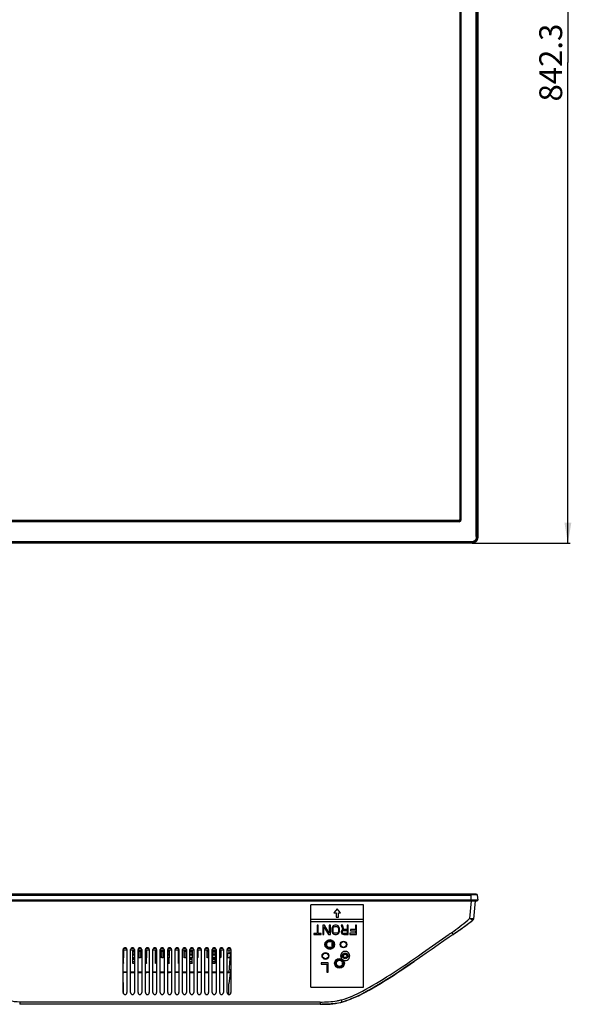
# Model space of a CAD drawing. Units: millimetres. Extents: x 2379 to 6674, y -96 to 1629.
# Drawn here: x 3874 to 4357, y -96 to 766 of the extents above; entities that cross this region are included whole.
import ezdxf

# ---------------------------------------------------------------- set-up
doc = ezdxf.new("R2010")
doc.units = ezdxf.units.MM
doc.header["$LTSCALE"] = 65.395
doc.layers.get('0').update_dxf_attribs({"linetype": 'CONTINUOUS'})
for name, color, linetype in [('3_ALL_AXES', 7, 'CONTINUOUS'), ('5_ALL_CURVES', 7, 'CONTINUOUS'), ('7_ALL_FEATURES', 7, 'CONTINUOUS'), ('ALL_DIM', 7, 'CONTINUOUS')]:
    doc.layers.add(name, color=color, linetype=linetype)
doc.dimstyles.new('DIMSTYLE_1', dxfattribs={"dimtxt": 20, "dimasz": 18, "dimexe": 2, "dimexo": 1, "dimgap": 5, "dimtad": 1, "dimdsep": 46, "dimtxsty": 'STANDARD', "dimblk": '_FILLED', "dimblk1": '_FILLED', "dimblk2": '_FILLED', "dimcen": 0.09, "dimadec": 0, "dimazin": 0, "dimtp": 0.01, "dimtm": 0.01, "dimtfac": 1, "dimtofl": 0, "dimtmove": 0, "dimatfit": 3, "dimldrblk": '_FILLED', "dimfxl": 1, "dimtolj": 1, "dimarcsym": 0})

# ---------------------------------------------------------------- blocks, each defined once
blk = doc.blocks.new('_FILLED')
at = {"color": 0, "linetype": 'ByBlock'}
blk.add_solid([(0, 0), (-1, 0.167), (-1, -0.167)], dxfattribs=at)
blk = doc.blocks.new('*D2')
at = {"layer": 'ALL_DIM', "color": 40, "linetype": 'Continuous'}
for p, q in [((4270.44, 1149.85), (4356.24, 1149.85)), ((4354.24, 1149.85), (4354.24, 728.7)), ((4354.24, 307.55), (4354.24, 728.7)), ((4270.44, 307.55), (4356.24, 307.55))]:
    blk.add_line(p, q, dxfattribs=at)
at = {"layer": 'ALL_DIM', "color": 40, "linetype": 'Continuous', "xscale": 18, "yscale": 18, "zscale": 18}
for p, rotation in [((4354.24, 1149.85), 90), ((4354.24, 307.55), 270)]:
    blk.add_blockref('_FILLED', p, dxfattribs=dict(at, rotation=rotation))
at = {"layer": 'ALL_DIM', "color": 40, "linetype": 'Continuous', "insert": (4329.24, 728.7), "char_height": 20, "width": 100, "attachment_point": 2, "rotation": 90, "line_spacing_factor": 0.9}
blk.add_mtext('842.3', dxfattribs=at)

msp = doc.modelspace()

# ---------------------------------------------------------------- linework, layer by layer
at = {"color": 7, "linetype": 'Continuous'}
for p, q in [((4274.053, 313.547), (4274.053, 1143.867)), ((4274.215, 1143.867), (4274.215, 313.547)), ((4274.879, 313.547), (4274.879, 1143.867)), ((4275.414, 1143.867), (4275.414, 313.547)), ((4259.535, 1132.967), (4259.535, 328.447)), ((4259.594, 1132.967), (4259.594, 328.447)), ((4260.253, 327.789), (4260.253, 1133.624)), ((4260.535, 1133.624), (4260.535, 327.789)), ((4259.535, 328.447), (4259.594, 328.447)), ((4260.253, 327.789), (4259.604, 328.439)), ((4260.253, 327.789), (4260.535, 327.789)), ((2829.398, 326.729), (4259.192, 326.729)), ((4259.192, 326.447), (2829.398, 326.447)), ((2830.047, 327.378), (4258.543, 327.378)), ((4258.535, 327.447), (2830.055, 327.447)), ((4258.535, 327.388), (4258.535, 327.447)), ((4258.543, 327.378), (4259.192, 326.729)), ((4259.192, 326.729), (4259.192, 326.447)), ((4274.053, 313.547), (4275.414, 313.547)), ((2819.155, 308.929), (4269.435, 308.929)), ((4269.435, 308.767), (2819.155, 308.767)), ((2819.155, 308.103), (4269.435, 308.103)), ((4269.435, 307.547), (3006.318, 307.547)), ((4269.435, 307.547), (4269.435, 308.929)), ((2814.533, 0.385), (4273.397, 0.385)), ((4269.435, 0.303), (2819.155, 0.303)), ((4269.435, -5.115), (4269.435, 0.385)), ((4270.133, 0.303), (4269.435, 0.303)), ((4274.215, 0.303), (4270.133, 0.303)), ((4274.215, 0.303), (4274.879, -0.615)), ((2819.155, -0.615), (4269.435, -0.615)), ((4269.435, -5.115), (3006.265, -5.115)), ((3006.282, -5.324), (4270.665, -5.324)), ((3006.358, -5.615), (4274.789, -5.615)), ((4269.534, -5.623), (4268.179, -21.115)), ((4274.834, -0.552), (4269.435, -0.552)), ((4271.335, -4.944), (4269.435, -4.944)), ((4269.435, -5.324), (4269.435, -5.077)), ((4269.435, -5.615), (4269.435, -5.324)), ((4270.665, -5.324), (4270.947, -5.324)), ((4270.947, -5.324), (4271.654, -5.324)), ((4272.978, -4.944), (4271.335, -4.944)), ((4271.654, -5.324), (4272.304, -5.324)), ((4273.149, -5.615), (4271.735, -21.779)), ((4272.304, -5.324), (4273.174, -5.324)), ((4273.59, -4.944), (4272.978, -4.944)), ((4273.174, -5.324), (4273.399, -5.324)), ((4273.399, -5.324), (4273.831, -5.324)), ((4275.414, -4.944), (4273.59, -4.944)), ((4273.831, -5.324), (4274.51, -5.324)), ((4274.51, -5.324), (4274.793, -5.324)), ((4274.793, -5.324), (4275.238, -5.324)), ((4274.879, -0.615), (4275.414, -4.944)), ((4275.238, -5.324), (4275.414, -4.944)), ((4175.295, -24.025), (4129.295, -24.025)), ((4129.295, -81.315), (4129.295, -24.025)), ((4175.295, -81.315), (4175.295, -24.025)), ((4267.669, -25.148), (4267.402, -25.347)), ((4269.85, -23.517), (4269.588, -23.714)), ((4270.177, -23.271), (4269.94, -23.449)), ((4271.353, -22.382), (4271.351, -22.384)), ((4271.355, -22.38), (4271.437, -22.318)), ((4271.732, -21.807), (4271.733, -21.798)), ((4271.746, -21.645), (4271.744, -21.673)), ((4255.662, -33.798), (4255.319, -34.036)), ((4255.977, -33.579), (4255.662, -33.798)), ((4257.821, -32.286), (4257.601, -32.441)), ((3964.895, -86.115), (3964.895, -48.365)), ((3964.895, -50.268), (3965.295, -50.268)), ((3968.195, -48.365), (3968.195, -86.115)), ((3971.395, -86.115), (3971.395, -48.365)), ((3973.295, -50.268), (3974.695, -50.268)), ((3974.695, -48.365), (3974.695, -86.115)), ((3977.895, -86.115), (3977.895, -48.365)), ((3978.295, -50.268), (3980.295, -50.268)), ((3981.195, -48.365), (3981.195, -86.115)), ((3984.395, -86.115), (3984.395, -48.365)), ((3984.395, -50.268), (3985.295, -50.268)), ((3987.695, -48.365), (3987.695, -86.115)), ((3990.895, -86.115), (3990.895, -48.365)), ((3993.295, -50.268), (3994.195, -50.268)), ((3994.195, -48.365), (3994.195, -86.115)), ((3997.395, -86.115), (3997.395, -48.365)), ((3998.295, -50.268), (4000.295, -50.268)), ((4000.695, -48.365), (4000.695, -86.115)), ((4003.895, -86.115), (4003.895, -48.365)), ((4003.895, -50.268), (4005.295, -50.268)), ((4007.195, -48.365), (4007.195, -86.115)), ((4010.395, -86.115), (4010.395, -48.365)), ((4013.295, -50.268), (4013.695, -50.268)), ((4013.695, -48.365), (4013.695, -86.115)), ((4016.895, -86.115), (4016.895, -48.365)), ((4018.295, -50.268), (4020.295, -50.268)), ((4020.195, -48.365), (4020.195, -86.115)), ((4023.295, -50.268), (4025.295, -50.268)), ((4023.395, -86.115), (4023.395, -48.365)), ((4026.695, -48.365), (4026.695, -86.115)), ((4029.895, -86.115), (4029.895, -48.365)), ((4029.895, -50.268), (4030.295, -50.268)), ((4033.195, -48.365), (4033.195, -86.115)), ((4036.395, -86.115), (4036.395, -48.365)), ((4038.295, -50.268), (4039.695, -50.268)), ((4039.695, -48.365), (4039.695, -86.115)), ((4042.895, -86.115), (4042.895, -48.365)), ((4043.295, -50.268), (4045.295, -50.268)), ((4046.195, -48.365), (4046.195, -86.115)), ((4049.395, -86.115), (4049.395, -48.365)), ((4049.395, -50.268), (4050.295, -50.268)), ((4052.695, -48.365), (4052.695, -86.115)), ((4055.895, -86.115), (4055.895, -48.365)), ((4059.195, -48.365), (4059.195, -86.115)), ((3964.795, -58.94), (3965.295, -58.94)), ((3964.895, -51.977), (3965.295, -51.977)), ((3964.895, -55.772), (3965.295, -55.772)), ((3964.895, -56.899), (3965.295, -56.899)), ((3973.295, -51.977), (3974.695, -51.977)), ((3973.295, -55.772), (3974.695, -55.772)), ((3973.295, -56.899), (3974.695, -56.899)), ((3973.295, -58.94), (3974.795, -58.94)), ((3978.295, -51.977), (3980.295, -51.977)), ((3978.295, -53.729), (3980.295, -53.729)), ((3978.295, -55.466), (3978.295, -54.911)), ((3980.295, -55.466), (3980.295, -54.911)), ((3984.395, -51.977), (3985.295, -51.977)), ((3984.395, -55.772), (3985.295, -55.772)), ((3984.395, -56.899), (3985.295, -56.899)), ((3984.395, -58.94), (3985.295, -58.94)), ((3993.295, -51.977), (3994.195, -51.977)), ((3993.295, -55.772), (3994.195, -55.772)), ((3993.295, -56.899), (3994.195, -56.899)), ((3993.295, -58.94), (3994.195, -58.94)), ((3998.295, -51.977), (4000.295, -51.977)), ((3998.295, -53.729), (4000.295, -53.729)), ((3998.295, -55.465), (3998.295, -54.91)), ((4000.295, -55.465), (4000.295, -54.909)), ((4003.895, -51.977), (4005.295, -51.977)), ((4003.895, -55.772), (4005.295, -55.772)), ((4003.895, -56.899), (4005.295, -56.899)), ((4003.895, -58.94), (4005.295, -58.94)), ((4013.295, -51.977), (4013.695, -51.977)), ((4013.295, -55.772), (4013.695, -55.772)), ((4013.295, -56.899), (4013.695, -56.899)), ((4018.295, -51.977), (4020.295, -51.977)), ((4018.295, -53.729), (4020.295, -53.729)), ((4018.295, -55.464), (4018.295, -54.908)), ((4023.295, -51.977), (4025.295, -51.977)), ((4023.295, -55.772), (4025.295, -55.772)), ((4023.295, -56.899), (4025.295, -56.899)), ((4023.295, -58.94), (4025.295, -58.94)), ((4029.795, -53.729), (4030.295, -53.729)), ((4029.895, -51.977), (4030.295, -51.977)), ((4030.295, -55.463), (4030.295, -54.907)), ((4038.295, -51.977), (4039.695, -51.977)), ((4038.295, -53.729), (4039.795, -53.729)), ((4038.295, -55.463), (4038.295, -54.907)), ((4043.295, -51.977), (4045.295, -51.977)), ((4043.295, -55.772), (4045.295, -55.772)), ((4043.295, -56.899), (4045.295, -56.899)), ((4043.295, -58.94), (4045.295, -58.94)), ((4049.395, -51.977), (4050.295, -51.977)), ((4049.395, -53.729), (4050.295, -53.729)), ((4050.295, -55.462), (4050.295, -54.906)), ((4156.796, -53.915), (4155.296, -53.941)), ((4161.794, -53.915), (4163.294, -53.941)), ((3964.895, -68.515), (3965.545, -68.515)), ((3984.395, -68.515), (3985.545, -68.515)), ((3993.545, -68.515), (3994.195, -68.515)), ((4000.545, -68.515), (4000.695, -68.515)), ((4003.895, -68.515), (4005.545, -68.515)), ((4010.395, -68.515), (4010.545, -68.515)), ((4013.545, -68.515), (4013.695, -68.515)), ((4023.395, -68.515), (4023.545, -68.515)), ((4029.895, -68.515), (4030.545, -68.515)), ((4042.895, -68.515), (4046.195, -68.515)), ((4049.395, -68.515), (4052.695, -68.515)), ((4055.895, -68.515), (4058.602, -68.515)), ((4059.179, -64.182), (4057.295, -78.315)), ((3965.295, -78.315), (3964.895, -75.315)), ((3965.295, -87.19), (3965.295, -78.315)), ((4057.295, -87.745), (4057.295, -78.315)), ((4129.295, -81.315), (4175.295, -81.315)), ((4137.295, -94.315), (3874.295, -94.315)), ((3874.295, -94.315), (3874.295, -96.315)), ((4137.295, -94.315), (4137.295, -96.315)), ((4137.295, -96.315), (3874.295, -96.315))]:
    msp.add_line(p, q, dxfattribs=at)
at = {"color": 4, "linetype": 'Continuous'}
for p, q in [((3968.295, -68.515), (3965.545, -68.515)), ((3971.395, -68.515), (3974.695, -68.515)), ((3977.895, -68.515), (3981.195, -68.515)), ((3987.695, -68.515), (3985.545, -68.515)), ((3993.545, -68.515), (3990.895, -68.515)), ((3997.395, -68.515), (4000.545, -68.515)), ((4007.195, -68.515), (4005.545, -68.515)), ((4013.545, -68.515), (4010.545, -68.515)), ((4016.895, -68.515), (4020.195, -68.515)), ((4023.545, -68.515), (4026.695, -68.515)), ((4033.295, -68.515), (4030.545, -68.515)), ((4036.395, -68.515), (4039.695, -68.515))]:
    msp.add_line(p, q, dxfattribs=at)
at = {"linetype": 'Continuous'}
msp.add_line((4211.197, -64.553), (4211.896, -64.084), dxfattribs=at)
at = {"color": 7, "linetype": 'Continuous'}
msp.add_lwpolyline([(4271.533, -22.232), (4271.588, -22.166), (4271.632, -22.101), (4271.665, -22.039), (4271.689, -21.981), (4271.706, -21.929), (4271.718, -21.882), (4271.727, -21.839), (4271.732, -21.807)], dxfattribs=at)
for centre, radius in [((4145.795, -43.915), 4.25), ((4157.795, -43.915), 3), ((4141.995, -53.915), 3), ((4159.295, -53.915), 2.5), ((4154.295, -60.415), 4.25)]:
    msp.add_circle(centre, radius, dxfattribs=at)
for centre, radius, start, end in [((4258.554, 328.428), 1.04, 268.959806, 1.040073), ((4258.535, 328.447), 1, 270, 360), ((4259.193, 327.791), 1.342, 349.512122, 359.945777), ((4270.628, 312.359), 4.694, 309.11235, 324.140152), ((4149.625, 112.223), 178.421, 305.969394, 311.64125), ((3992.081, 344.776), 461.295, 304.847618, 306.644187), ((3975.729, 367.101), 488.967, 305.962265, 306.620266), ((3959.335, 389.2), 516.483, 306.61751, 306.969192), ((3957.896, 391.116), 518.879, 306.750042, 306.920276), ((3951.377, 399.788), 529.728, 306.955907, 307.087064), ((4765.964, -780.334), 906.272, 124.501665, 124.672196), ((4146.373, 116.662), 183.923, 305.28866, 305.977184), ((4019.843, 305.251), 412.995, 304.498554, 304.819922), ((4020.772, 303.904), 411.358, 304.498181, 304.740283), ((4015.089, 312.099), 421.331, 304.740273, 304.977908), ((4011.523, 317.206), 427.56, 304.871778, 305.137603), ((4006.297, 324.648), 436.654, 304.979284, 305.444513), ((4003.61, 328.44), 441.301, 305.173093, 305.457151), ((3992.922, 343.427), 459.709, 305.458666, 305.96055), ((4810.84, -845.461), 983.363, 124.507046, 124.744311), ((3966.545, -48.365), 1.65, 0, 180), ((3973.045, -48.365), 1.65, 0, 180), ((3979.545, -48.365), 1.65, 0, 180), ((3986.045, -48.365), 1.65, 0, 180), ((3992.545, -48.365), 1.65, 0, 180), ((3999.045, -48.365), 1.65, 0, 180), ((4005.545, -48.365), 1.65, 0, 180), ((4012.045, -48.365), 1.65, 0, 180), ((4018.545, -48.365), 1.65, 0, 180), ((4025.045, -48.365), 1.65, 0, 180), ((4031.545, -48.365), 1.65, 0, 180), ((4038.045, -48.365), 1.65, 0, 180), ((4044.545, -48.365), 1.65, 0, 180), ((4051.045, -48.365), 1.65, 0, 180), ((4057.545, -48.365), 1.65, 0, 180), ((4159.299, -53.939), 4.004, 202.644585, 217.152713), ((4159.29, -53.948), 3.991, 217.13019, 224.611893), ((4159.294, -53.93), 4.009, 240.112713, 248.178146), ((3674.206, 736.767), 964.611, 303.921213, 304.112871), ((3966.545, -86.115), 1.65, 180, 360), ((3973.045, -86.115), 1.65, 180, 360), ((3979.545, -86.115), 1.65, 180, 360), ((3986.045, -86.115), 1.65, 180, 360), ((3992.545, -86.115), 1.65, 180, 360), ((3999.045, -86.115), 1.65, 180, 360), ((4005.545, -86.115), 1.65, 180, 360), ((4012.045, -86.115), 1.65, 180, 360), ((4018.545, -86.115), 1.65, 180, 360), ((4025.045, -86.115), 1.65, 180, 360), ((4031.545, -86.115), 1.65, 180, 360), ((4038.045, -86.115), 1.65, 180, 360), ((4044.545, -86.115), 1.65, 180, 360), ((4051.045, -86.115), 1.65, 180, 360), ((4057.545, -86.115), 1.65, 180, 360), ((4143.367, -44.771), 49.23, 280.272476, 284.203376), ((4141.346, -37.532), 58.744, 283.016956, 284.267768), ((4144.318, -48.691), 45.197, 284.254582, 284.832066), ((4141.075, -36.455), 59.855, 284.265049, 284.600865), ((4141.005, -36.184), 60.135, 284.379797, 284.842801), ((4140.785, -35.354), 60.993, 284.603152, 285.639482), ((4140.291, -33.557), 62.857, 284.858268, 287.310529), ((4137.501, 295.669), 391.984, 269.969945, 270.239454)]:
    msp.add_arc(centre, radius, start, end, dxfattribs=at)
at = {"color": 40, "linetype": 'Continuous'}
for points in [[(4258.535, 327.388), (4258.598, 327.388), (4258.723, 327.4), (4258.901, 327.449), (4259.067, 327.527), (4259.219, 327.633), (4259.349, 327.764), (4259.455, 327.915), (4259.534, 328.081), (4259.582, 328.259), (4259.594, 328.384), (4259.594, 328.447)], [(4258.543, 327.378), (4258.606, 327.377), (4258.73, 327.387), (4258.911, 327.434), (4259.08, 327.511), (4259.233, 327.619), (4259.364, 327.75), (4259.47, 327.902), (4259.548, 328.071), (4259.595, 328.251), (4259.605, 328.376), (4259.604, 328.439)], [(4259.594, 328.447), (4259.594, 328.446), (4259.596, 328.444), (4259.6, 328.442), (4259.603, 328.44), (4259.604, 328.439)], [(4258.535, 327.388), (4258.536, 327.388), (4258.538, 327.386), (4258.54, 327.382), (4258.542, 327.379), (4258.543, 327.378)]]:
    msp.add_open_spline(points, degree=3, dxfattribs=at)
at = {"color": 7, "linetype": 'Continuous'}
for points, knots in [([(4260.253, 327.789), (4260.26, 327.575), (4260.135, 327.129), (4259.763, 326.852), (4259.559, 326.784)], [0, 0, 0, 0, 0.4996411, 1, 1, 1, 1]), ([(4274.053, 313.547), (4274.053, 312.913), (4274.05, 311.632), (4273.124, 309.858), (4271.35, 308.931), (4270.069, 308.929), (4269.435, 308.929)], [0, 0, 0, 0, 0.2510243, 0.4999841, 0.7489525, 1, 1, 1, 1]), ([(4274.215, 313.547), (4274.215, 312.811), (4274.192, 311.466), (4273.197, 309.762), (4271.494, 308.787), (4270.159, 308.767), (4269.435, 308.767)], [0, 0, 0, 0, 0.2815301, 0.5015503, 0.7228885, 1, 1, 1, 1]), ([(4274.888, 313.547), (4274.888, 312.757), (4274.846, 311.233), (4273.688, 309.251), (4271.708, 308.132), (4270.205, 308.094), (4269.435, 308.094)], [0, 0, 0, 0, 0.266626, 0.5028681, 0.7401803, 1, 1, 1, 1]), ([(4275.414, 313.547), (4275.414, 312.86), (4275.389, 311.476), (4274.832, 310.165), (4274.431, 309.609)], [0, 0, 0, 0, 0.5003008, 1, 1, 1, 1]), ([(4273.588, 308.717), (4273.022, 308.256), (4271.644, 307.601), (4270.166, 307.568), (4269.435, 307.568)], [0, 0, 0, 0, 0.4996094, 1, 1, 1, 1]), ([(4268.687, -21.246), (4268.859, -21.379), (4269.298, -21.475), (4269.996, -21.731), (4270.791, -22.028), (4271.137, -22.122), (4271.462, -22.299), (4271.437, -22.318)], [0, 0, 0, 0, 0.2204077, 0.4323342, 0.7819014, 0.9680783, 1, 1, 1, 1]), ([(4271.735, -21.778), (4271.733, -21.799), (4271.646, -21.709), (4271.542, -21.725), (4271.332, -21.652), (4271.059, -21.606), (4270.552, -21.505), (4270.141, -21.436), (4269.847, -21.386)], [0, 0, 0, 0, 0.0329161, 0.0965404, 0.202628, 0.349833, 0.5362882, 1, 1, 1, 1]), ([(4252.624, -33.466), (4252.716, -33.586), (4253.017, -34.007), (4253.275, -34.454), (4253.467, -34.765)], [0, 0, 0, 0, 0.2928928, 1, 1, 1, 1]), ([(4253.467, -34.765), (4253.526, -34.86), (4253.585, -34.952), (4253.723, -35.138), (4253.757, -35.115)], [0, 0, 0, 0, 0.7274858, 1, 1, 1, 1]), ([(4157.923, -50.185), (4157.17, -50.459), (4155.797, -51.497), (4155.301, -53.14), (4155.295, -53.941)], [0, 0, 0, 0, 0.499958, 1, 1, 1, 1]), ([(4163.295, -53.941), (4163.291, -53.14), (4162.793, -51.499), (4161.423, -50.461), (4160.672, -50.186)], [0, 0, 0, 0, 0.500052, 1, 1, 1, 1]), ([(4161.021, -57.548), (4161.688, -57.228), (4162.869, -56.191), (4163.29, -54.681), (4163.295, -53.941)], [0, 0, 0, 0, 0.4998902, 1, 1, 1, 1]), ([(3874.295, -94.315), (3871.308, -94.314), (3865.315, -93.477), (3856.848, -90.426), (3848.802, -86.398), (3833.328, -77.646), (3819.58, -70.15), (3807.742, -69.16)], [0, 0, 0, 0, 0.1252711, 0.250707, 0.3762258, 0.5017688, 1, 1, 1, 1]), ([(4155.888, -92.381), (4155.891, -92.624), (4155.9, -93.086), (4155.906, -93.647), (4155.921, -94.017), (4155.915, -94.244), (4155.944, -94.333), (4155.924, -94.438), (4155.939, -94.435)], [0, 0, 0, 0, 0.354246, 0.6776049, 0.8092539, 0.9113534, 0.9770408, 1, 1, 1, 1])]:
    msp.add_open_spline(points, degree=3, knots=knots, dxfattribs=at)
for points in [[(4259.192, 326.447), (4259.573, 326.447), (4259.983, 326.638), (4260.225, 326.93)], [(4259.559, 326.784), (4259.442, 326.744), (4259.316, 326.725), (4259.192, 326.729)], [(4260.225, 326.93), (4260.37, 327.104), (4260.471, 327.324), (4260.512, 327.547)], [(4268.354, -24.638), (4268.121, -24.812), (4267.887, -24.986), (4267.654, -25.16)], [(4268.179, -21.115), (4268.315, -21.074), (4268.482, -21.1), (4268.599, -21.18)], [(4269.847, -21.386), (4269.431, -21.316), (4269.01, -21.276), (4268.599, -21.18)], [(4270.817, -22.787), (4270.603, -22.949), (4270.39, -23.11), (4270.177, -23.271)], [(4271.437, -22.318), (4271.23, -22.475), (4271.024, -22.631), (4270.817, -22.787)], [(4271.352, -22.383), (4271.174, -22.518), (4270.996, -22.652), (4270.818, -22.787)], [(4160.672, -50.186), (4159.811, -49.872), (4158.784, -49.871), (4157.923, -50.185)], [(4155.295, -53.941), (4155.298, -54.464), (4155.403, -54.997), (4155.604, -55.48)], [(4157.804, -57.651), (4158.8, -58.05), (4160.053, -58.011), (4161.021, -57.548)], [(4137.295, -94.315), (4142.259, -94.315), (4147.263, -94.101), (4152.147, -93.211)], [(4137.295, -96.315), (4142.996, -96.314), (4148.72, -96.285), (4155.939, -94.435)], [(4152.357, -95.234), (4147.488, -96.157), (4143.266, -96.291), (4139.139, -96.311)]]:
    msp.add_open_spline(points, degree=3, dxfattribs=at)
at = {"linetype": 'Continuous'}
for points, knots in [([(4155.888, -92.381), (4162.328, -90.676), (4177.015, -83.893), (4200.393, -69.564), (4225.469, -52.508), (4242.572, -40.414), (4250.404, -34.997)], [0, 0, 0, 0, 0.1802183, 0.4332936, 0.7424325, 1, 1, 1, 1]), ([(4250.406, -37.428), (4226.019, -54.337), (4184.597, -84.465), (4160.912, -92.97), (4158.994, -93.567)], [0, 0, 0, 0, 0.9145257, 1, 1, 1, 1])]:
    msp.add_open_spline(points, degree=3, knots=knots, dxfattribs=at)
msp.add_open_spline([(4212.509, -63.672), (4212.213, -63.872), (4211.916, -64.071), (4211.62, -64.269)], degree=3, dxfattribs=at)
at = {"layer": '3_ALL_AXES', "color": 7, "linetype": 'Continuous'}
for p in [(4056.295, -51.515), (4058.25, -55.515)]:
    msp.add_line(p, (4056.295, -55.515), dxfattribs=at)
for centre, radius in [((4157.835, -43.915), 2.5), ((4142.035, -53.915), 2.5), ((4159.235, -53.915), 2), ((4159.235, -53.915), 1.5)]:
    msp.add_circle(centre, radius, dxfattribs=at)
at = {"layer": '5_ALL_CURVES', "color": 4, "linetype": 'Continuous'}
for centre, radius in [((4154.295, -60.415), 4.25), ((4159.235, -53.915), 1.5)]:
    msp.add_circle(centre, radius, dxfattribs=at)
msp.add_arc((4150.335, -43.915), 2.75, 114.275469, 245.724535, dxfattribs=at)
at = {"layer": '5_ALL_CURVES', "color": 40, "linetype": 'Continuous'}
for centre, radius, start, end in [((4141.305, -37.37), 58.911, 283.335632, 284.209774), ((4141.065, -36.417), 59.894, 284.208831, 284.706755), ((4137.477, 320.003), 416.317, 269.974995, 270.20935), ((4138.142, 112.002), 208.315, 270.235314, 270.395956), ((4138.544, 57.174), 153.486, 270.387413, 270.805511), ((4138.989, 24.482), 120.791, 270.812645, 271.153324), ((4139.365, 6.038), 102.343, 271.15042, 271.679438), ((4139.748, -7.147), 89.152, 271.681931, 272.192738), ((4140.085, -15.954), 80.34, 272.19267, 272.786375), ((4140.417, -22.762), 73.523, 272.786402, 273.465264), ((4140.72, -27.788), 68.488, 273.466285, 274.144967), ((4140.934, -30.775), 65.493, 274.147345, 274.558012), ((4141.146, -33.409), 62.851, 274.555278, 275.430421), ((4141.343, -35.503), 60.748, 275.433214, 275.887147), ((4141.509, -37.099), 59.143, 275.885327, 276.825379)]:
    msp.add_arc(centre, radius, start, end, dxfattribs=at)
at = {"layer": '5_ALL_CURVES', "linetype": 'Continuous'}
msp.add_open_spline([(4159.439, -93.427), (4161.224, -92.857), (4176.95, -87.144), (4200.419, -71.991), (4219.795, -58.726)], degree=3, knots=[0, 0, 0, 0, 0.119414, 1, 1, 1, 1], dxfattribs=at)
at = {"layer": '7_ALL_FEATURES', "color": 7, "linetype": 'Continuous'}
for p, q in [((4175.295, -9.115), (4129.295, -9.115)), ((4129.295, -24.025), (4129.295, -9.115)), ((4152.295, -12.539), (4149.295, -16.115)), ((4149.295, -16.115), (4151.295, -16.115)), ((4151.295, -16.115), (4151.295, -20.115)), ((4155.295, -16.115), (4152.295, -12.539)), ((4153.295, -16.115), (4155.295, -16.115)), ((4153.295, -20.115), (4153.295, -16.115)), ((4175.295, -24.025), (4175.295, -9.115)), ((4175.295, -22.115), (4129.295, -22.115)), ((4151.295, -20.115), (4153.295, -20.115)), ((4267.637, -25.173), (4267.242, -25.466)), ((4271.762, -21.47), (4271.744, -21.673)), ((4134.628, -34.263), (4131.962, -34.263)), ((4131.962, -34.263), (4131.962, -35.115)), ((4135.628, -27.115), (4134.628, -27.115)), ((4134.628, -27.115), (4134.628, -34.263)), ((4135.628, -34.263), (4135.628, -27.115)), ((4138.295, -34.263), (4135.628, -34.263)), ((4138.295, -35.115), (4138.295, -34.263)), ((4141.128, -27.115), (4139.628, -27.115)), ((4139.628, -27.115), (4139.628, -35.115)), ((4140.628, -28.306), (4144.795, -35.115)), ((4140.628, -35.115), (4140.628, -28.306)), ((4145.295, -34.093), (4141.128, -27.115)), ((4146.295, -27.115), (4145.295, -27.115)), ((4145.295, -27.115), (4145.295, -34.093)), ((4146.295, -35.115), (4146.295, -27.115)), ((4147.795, -28.987), (4147.628, -29.838)), ((4147.628, -29.838), (4147.628, -32.391)), ((4147.628, -32.391), (4147.795, -33.242)), ((4148.128, -28.306), (4147.795, -28.987)), ((4147.795, -33.242), (4148.128, -33.923)), ((4148.795, -27.625), (4148.128, -28.306)), ((4148.128, -33.923), (4148.795, -34.604)), ((4148.628, -29.838), (4148.795, -29.157)), ((4148.628, -32.391), (4148.628, -29.838)), ((4148.795, -33.072), (4148.628, -32.391)), ((4149.462, -27.285), (4148.795, -27.625)), ((4148.795, -29.157), (4149.128, -28.646)), ((4149.128, -33.583), (4148.795, -33.072)), ((4149.128, -28.646), (4149.628, -28.306)), ((4149.628, -33.923), (4149.128, -33.583)), ((4150.295, -27.115), (4149.462, -27.285)), ((4149.628, -28.306), (4150.295, -28.136)), ((4150.295, -34.093), (4149.628, -33.923)), ((4151.628, -27.115), (4150.295, -27.115)), ((4150.295, -28.136), (4151.628, -28.136)), ((4151.628, -34.093), (4150.295, -34.093)), ((4152.462, -27.285), (4151.628, -27.115)), ((4151.628, -28.136), (4152.295, -28.306)), ((4152.295, -33.923), (4151.628, -34.093)), ((4152.295, -28.306), (4152.795, -28.646)), ((4152.795, -33.583), (4152.295, -33.923)), ((4153.128, -27.625), (4152.462, -27.285)), ((4152.795, -28.646), (4153.128, -29.157)), ((4153.128, -33.072), (4152.795, -33.583)), ((4153.795, -28.306), (4153.128, -27.625)), ((4153.128, -29.157), (4153.295, -29.838)), ((4153.295, -32.391), (4153.128, -33.072)), ((4153.128, -34.604), (4153.795, -33.923)), ((4153.295, -29.838), (4153.295, -32.391)), ((4154.128, -28.987), (4153.795, -28.306)), ((4153.795, -33.923), (4154.128, -33.242)), ((4154.295, -29.838), (4154.128, -28.987)), ((4154.128, -33.242), (4154.295, -32.391)), ((4154.295, -32.391), (4154.295, -29.838)), ((4156.795, -27.115), (4155.628, -27.115)), ((4155.628, -27.115), (4157.128, -31.029)), ((4155.962, -32.051), (4155.795, -32.561)), ((4155.795, -32.561), (4155.795, -33.242)), ((4155.795, -33.242), (4155.962, -33.753)), ((4156.462, -31.37), (4155.962, -32.051)), ((4155.962, -33.753), (4156.462, -34.434)), ((4157.128, -31.029), (4156.462, -31.37)), ((4156.462, -34.434), (4157.128, -34.944)), ((4158.128, -30.689), (4156.795, -27.115)), ((4156.795, -32.732), (4156.962, -32.221)), ((4156.795, -33.242), (4156.795, -32.732)), ((4156.962, -33.753), (4156.795, -33.242)), ((4156.962, -32.221), (4157.295, -31.881)), ((4157.295, -34.093), (4156.962, -33.753)), ((4157.295, -31.881), (4157.795, -31.71)), ((4157.795, -34.263), (4157.295, -34.093)), ((4157.795, -31.71), (4160.962, -31.71)), ((4160.962, -34.263), (4157.795, -34.263)), ((4160.962, -30.689), (4158.128, -30.689)), ((4161.962, -27.115), (4160.962, -27.115)), ((4160.962, -27.115), (4160.962, -30.689)), ((4160.962, -31.71), (4160.962, -34.263)), ((4161.962, -35.115), (4161.962, -27.115)), ((4168.295, -34.093), (4163.295, -34.093)), ((4163.295, -34.093), (4163.295, -35.115)), ((4168.295, -30.859), (4163.962, -30.859)), ((4163.962, -30.859), (4163.962, -31.881)), ((4163.962, -31.881), (4168.295, -31.881)), ((4169.295, -27.115), (4168.295, -27.115)), ((4168.295, -27.115), (4168.295, -30.859)), ((4168.295, -31.881), (4168.295, -34.093)), ((4169.295, -35.115), (4169.295, -27.115)), ((4263.297, -28.365), (4262.946, -28.62)), ((4131.962, -35.115), (4138.295, -35.115)), ((4139.628, -35.115), (4140.628, -35.115)), ((4144.795, -35.115), (4146.295, -35.115)), ((4148.795, -34.604), (4149.462, -34.944)), ((4149.462, -34.944), (4150.295, -35.115)), ((4150.295, -35.115), (4151.628, -35.115)), ((4151.628, -35.115), (4152.462, -34.944)), ((4152.462, -34.944), (4153.128, -34.604)), ((4157.128, -34.944), (4157.962, -35.115)), ((4157.962, -35.115), (4161.962, -35.115)), ((4163.295, -35.115), (4169.295, -35.115)), ((3968.195, -49.015), (3964.895, -49.015)), ((3967.894, -47.415), (3965.196, -47.415)), ((3965.295, -49.015), (3965.295, -53.329)), ((3974.695, -49.015), (3971.395, -49.015)), ((3974.394, -47.415), (3971.696, -47.415)), ((3973.295, -53.33), (3973.295, -49.015)), ((3973.795, -49.015), (3973.795, -49.515)), ((3974.795, -49.515), (3973.795, -49.515)), ((3981.195, -49.015), (3977.895, -49.015)), ((3980.894, -47.415), (3978.196, -47.415)), ((3978.295, -54.911), (3978.295, -49.015)), ((3978.795, -49.015), (3978.795, -49.515)), ((3979.795, -49.515), (3978.795, -49.515)), ((3979.795, -49.015), (3979.795, -49.515)), ((3980.295, -49.015), (3980.295, -54.911)), ((3987.695, -49.015), (3984.395, -49.015)), ((3984.795, -49.515), (3984.395, -49.515)), ((3987.394, -47.415), (3984.696, -47.415)), ((3984.795, -49.015), (3984.795, -49.515)), ((3985.295, -49.015), (3985.295, -53.329)), ((3994.195, -49.015), (3990.895, -49.015)), ((3993.894, -47.415), (3991.196, -47.415)), ((3993.295, -53.328), (3993.295, -49.015)), ((3993.795, -49.015), (3993.795, -49.515)), ((3994.195, -49.515), (3993.795, -49.515)), ((4000.695, -49.015), (3997.395, -49.015)), ((4000.394, -47.415), (3997.696, -47.415)), ((3998.295, -54.91), (3998.295, -49.015)), ((3998.795, -49.015), (3998.795, -49.515)), ((3999.795, -49.515), (3998.795, -49.515)), ((3999.795, -49.015), (3999.795, -49.515)), ((4000.295, -49.015), (4000.295, -54.909)), ((4004.795, -49.515), (4003.795, -49.515)), ((4007.195, -49.015), (4003.895, -49.015)), ((4006.894, -47.415), (4004.196, -47.415)), ((4004.795, -49.015), (4004.795, -49.515)), ((4005.295, -49.015), (4005.295, -53.328)), ((4013.695, -49.015), (4010.395, -49.015)), ((4013.394, -47.415), (4010.696, -47.415)), ((4013.295, -53.327), (4013.295, -49.015)), ((4020.195, -49.015), (4016.895, -49.015)), ((4019.894, -47.415), (4017.196, -47.415)), ((4018.295, -54.908), (4018.295, -49.015)), ((4018.795, -49.015), (4018.795, -49.515)), ((4019.795, -49.515), (4018.795, -49.515)), ((4019.795, -49.015), (4019.795, -49.515)), ((4026.695, -49.015), (4023.395, -49.015)), ((4026.394, -47.415), (4023.696, -47.415)), ((4023.795, -49.015), (4023.795, -49.515)), ((4024.795, -49.515), (4023.795, -49.515)), ((4024.795, -49.015), (4024.795, -49.515)), ((4025.295, -49.015), (4025.295, -53.326)), ((4033.195, -49.015), (4029.895, -49.015)), ((4032.894, -47.415), (4030.196, -47.415)), ((4030.295, -49.015), (4030.295, -54.907)), ((4039.695, -49.015), (4036.395, -49.015)), ((4039.394, -47.415), (4036.696, -47.415)), ((4038.295, -54.907), (4038.295, -48.927)), ((4038.795, -49.015), (4038.795, -49.515)), ((4039.795, -49.515), (4038.795, -49.515)), ((4046.195, -49.015), (4042.895, -49.015)), ((4045.894, -47.415), (4043.196, -47.415)), ((4043.295, -53.324), (4043.295, -49.015)), ((4043.795, -49.015), (4043.795, -49.515)), ((4044.795, -49.515), (4043.795, -49.515)), ((4044.795, -49.015), (4044.795, -49.515)), ((4045.295, -49.015), (4045.295, -53.324)), ((4052.695, -49.015), (4049.395, -49.015)), ((4049.795, -49.515), (4049.395, -49.515)), ((4052.394, -47.415), (4049.696, -47.415)), ((4049.795, -49.015), (4049.795, -49.515)), ((4050.295, -49.015), (4050.295, -54.906)), ((4059.195, -49.015), (4055.895, -49.015)), ((4055.895, -51.515), (4058.56, -51.515)), ((4058.894, -47.415), (4056.196, -47.415)), ((4058.529, -51.717), (4057.295, -68.515)), ((4057.795, -51.515), (4057.795, -49.015)), ((3965.295, -53.329), (3964.895, -53.329)), ((3965.295, -55.472), (3964.895, -55.472)), ((3965.295, -53.328), (3965.295, -55.225)), ((3965.295, -55.225), (3965.295, -55.471)), ((3965.295, -60.548), (3965.295, -55.472)), ((3973.295, -53.557), (3973.295, -53.329)), ((3973.295, -53.729), (3973.295, -53.557)), ((3973.295, -55.471), (3973.295, -53.729)), ((3973.295, -60.547), (3973.295, -55.472)), ((3974.695, -55.472), (3973.295, -55.472)), ((3979.795, -55.466), (3978.795, -55.466)), ((3985.295, -53.329), (3984.395, -53.329)), ((3985.295, -55.471), (3984.395, -55.471)), ((3985.295, -53.328), (3985.295, -55.225)), ((3985.295, -55.225), (3985.295, -55.471)), ((3985.295, -60.547), (3985.295, -55.471)), ((3994.195, -53.328), (3993.295, -53.328)), ((3993.295, -53.557), (3993.295, -53.328)), ((3993.295, -53.729), (3993.295, -53.557)), ((3993.295, -55.471), (3993.295, -53.729)), ((3993.295, -60.547), (3993.295, -55.471)), ((3994.195, -55.471), (3993.295, -55.471)), ((3999.795, -55.465), (3998.795, -55.465)), ((4005.295, -53.328), (4003.895, -53.328)), ((4005.295, -55.47), (4003.895, -55.47)), ((4005.295, -53.327), (4005.295, -55.225)), ((4005.295, -55.225), (4005.295, -55.471)), ((4005.295, -60.547), (4005.295, -55.47)), ((4013.695, -53.327), (4013.295, -53.327)), ((4013.295, -53.556), (4013.295, -53.327)), ((4013.295, -60.546), (4013.295, -55.47)), ((4013.695, -55.47), (4013.295, -55.47)), ((4019.795, -55.464), (4018.795, -55.464)), ((4025.295, -53.326), (4023.295, -53.326)), ((4025.295, -55.469), (4023.295, -55.469)), ((4025.295, -53.327), (4025.295, -53.729)), ((4025.295, -53.729), (4025.295, -55.223)), ((4025.295, -55.223), (4025.295, -55.47)), ((4025.295, -60.546), (4025.295, -55.469)), ((4039.795, -55.463), (4038.795, -55.463)), ((4045.295, -53.324), (4043.295, -53.324)), ((4043.295, -53.555), (4043.295, -53.326)), ((4045.295, -55.468), (4043.295, -55.468)), ((4043.295, -60.545), (4043.295, -55.468)), ((4045.295, -55.221), (4045.295, -55.469)), ((4045.295, -60.545), (4045.295, -55.468)), ((4049.795, -55.462), (4049.395, -55.462)), ((4144.295, -60.115), (4138.295, -60.115)), ((4138.295, -60.115), (4138.295, -61.136)), ((4144.295, -68.115), (4144.295, -60.115)), ((3968.295, -68.299), (3965.045, -68.299)), ((3968.295, -68.515), (3965.545, -68.515)), ((3974.795, -68.299), (3971.395, -68.299)), ((3973.295, -68.515), (3971.395, -68.515)), ((3974.795, -60.547), (3973.795, -60.547)), ((3981.195, -68.299), (3977.895, -68.299)), ((3981.145, -68.515), (3980.545, -68.515)), ((3984.795, -60.547), (3984.395, -60.547)), ((3987.695, -68.299), (3984.395, -68.299)), ((3987.695, -68.515), (3985.545, -68.515)), ((3994.045, -68.299), (3990.895, -68.299)), ((3993.295, -68.515), (3990.895, -68.515)), ((3994.195, -60.547), (3993.795, -60.547)), ((4000.545, -68.299), (3997.395, -68.299)), ((3998.295, -68.515), (3997.395, -68.515)), ((4004.795, -60.547), (4003.795, -60.547)), ((4007.195, -68.3), (4004.045, -68.299)), ((4007.195, -68.515), (4005.545, -68.515)), ((4013.545, -68.3), (4010.545, -68.3)), ((4013.295, -68.515), (4010.545, -68.515)), ((4020.045, -68.3), (4016.895, -68.3)), ((4018.295, -68.515), (4016.895, -68.515)), ((4026.213, -68.3), (4023.545, -68.3)), ((4024.795, -60.546), (4023.795, -60.546)), ((4026.695, -68.515), (4025.545, -68.515)), ((4026.695, -68.3), (4026.213, -68.3)), ((4033.295, -68.3), (4030.045, -68.3)), ((4033.295, -68.515), (4030.545, -68.515)), ((4039.695, -68.3), (4036.395, -68.3)), ((4038.295, -68.515), (4036.395, -68.515)), ((4046.195, -68.3), (4042.895, -68.3)), ((4046.195, -68.515), (4042.895, -68.515)), ((4044.795, -60.545), (4043.795, -60.545)), ((4052.695, -68.3), (4049.395, -68.3)), ((4052.695, -68.515), (4049.395, -68.515)), ((4057.295, -68.3), (4055.895, -68.3)), ((4057.295, -68.515), (4055.895, -68.515)), ((4138.295, -61.136), (4143.295, -61.136)), ((4143.295, -61.136), (4143.295, -68.115)), ((4143.295, -68.115), (4144.295, -68.115))]:
    msp.add_line(p, q, dxfattribs=at)
for centre, radius in [((4145.835, -43.915), 3.75), ((4145.835, -43.915), 2.75), ((4154.335, -60.415), 3.75), ((4154.335, -60.415), 2.75)]:
    msp.add_circle(centre, radius, dxfattribs=at)
for centre, radius, start, end in [((3975.119, 367.924), 489.991, 306.024324, 306.596839), ((3956.723, 392.692), 520.844, 306.65119, 307.087844), ((4020.735, 303.958), 411.424, 304.497668, 304.744021), ((3993.484, 342.648), 458.748, 305.407715, 305.971647), ((4024.794, -50.411), 0.897, 79.276309, 89.93019), ((4061.192, -51.915), 2.67, 166.321276, 175.7474), ((3974.105, -59.901), 0.81, 179.995196, 186.295946), ((3978.891, -54.91), 0.596, 180.045223, 189.006238), ((3994.106, -59.9), 0.811, 179.995199, 186.293568), ((3998.891, -54.909), 0.596, 180.045269, 189.00229), ((4014.107, -59.899), 0.812, 179.995201, 186.291059), ((4018.892, -54.908), 0.597, 180.045319, 188.99791), ((4038.893, -54.906), 0.597, 180.04537, 188.993161), ((4044.108, -59.898), 0.812, 179.995203, 186.287034), ((4048.777, -62.373), 108.275, 1.084198, 1.375619), ((3998.698, -63.233), 158.362, 0.83516, 1.052501)]:
    msp.add_arc(centre, radius, start, end, dxfattribs=at)
for points in [[(4271.352, -22.383), (4271.172, -22.519), (4270.992, -22.655), (4270.812, -22.791)], [(3973.795, -49.515), (3973.712, -49.515), (3973.628, -49.525), (3973.548, -49.548)], [(3978.795, -49.515), (3978.712, -49.515), (3978.628, -49.525), (3978.548, -49.548)], [(3993.795, -49.515), (3993.712, -49.515), (3993.628, -49.525), (3993.548, -49.548)], [(3998.795, -49.515), (3998.712, -49.515), (3998.628, -49.525), (3998.548, -49.548)], [(4018.795, -49.515), (4018.676, -49.515), (4018.552, -49.533), (4018.446, -49.587)], [(4023.795, -49.515), (4023.712, -49.515), (4023.628, -49.525), (4023.549, -49.548)], [(4038.795, -49.515), (4038.712, -49.515), (4038.628, -49.525), (4038.549, -49.548)], [(4043.795, -49.515), (4043.712, -49.515), (4043.628, -49.525), (4043.549, -49.548)], [(4059.227, -50.094), (4058.925, -50.425), (4058.703, -50.847), (4058.597, -51.283)], [(3974.695, -53.329), (3974.228, -53.329), (3973.762, -53.33), (3973.295, -53.33)], [(3973.542, -60.458), (3973.4, -60.354), (3973.319, -60.164), (3973.3, -59.99)], [(3978.55, -55.393), (3978.419, -55.313), (3978.326, -55.156), (3978.302, -55.004)], [(3978.795, -55.466), (3978.71, -55.466), (3978.623, -55.437), (3978.55, -55.393)], [(3993.542, -60.457), (3993.4, -60.353), (3993.319, -60.164), (3993.3, -59.989)], [(3998.55, -55.392), (3998.419, -55.312), (3998.326, -55.154), (3998.302, -55.002)], [(3998.795, -55.465), (3998.71, -55.465), (3998.623, -55.436), (3998.55, -55.392)], [(4013.295, -55.47), (4013.295, -54.832), (4013.294, -54.194), (4013.295, -53.556)], [(4013.542, -60.456), (4013.4, -60.353), (4013.319, -60.163), (4013.3, -59.988)], [(4018.55, -55.391), (4018.419, -55.311), (4018.326, -55.153), (4018.302, -55.001)], [(4018.795, -55.464), (4018.71, -55.464), (4018.623, -55.435), (4018.55, -55.391)], [(4038.55, -55.39), (4038.419, -55.309), (4038.326, -55.152), (4038.302, -55)], [(4038.795, -55.463), (4038.71, -55.463), (4038.623, -55.434), (4038.55, -55.39)], [(4043.295, -55.469), (4043.296, -54.831), (4043.295, -54.193), (4043.295, -53.555)], [(4043.542, -60.456), (4043.4, -60.352), (4043.319, -60.162), (4043.3, -59.987)], [(4045.295, -53.326), (4045.295, -53.957), (4045.296, -54.589), (4045.295, -55.221)], [(3973.795, -60.547), (3973.705, -60.547), (3973.614, -60.511), (3973.542, -60.458)], [(3993.795, -60.547), (3993.705, -60.547), (3993.614, -60.51), (3993.542, -60.457)], [(4023.795, -60.546), (4023.705, -60.546), (4023.614, -60.509), (4023.542, -60.456)], [(4043.795, -60.545), (4043.705, -60.545), (4043.614, -60.509), (4043.542, -60.456)]]:
    msp.add_open_spline(points, degree=3, dxfattribs=at)
for points, knots in [([(3965.29, -59.99), (3965.269, -60.178), (3965.133, -60.458), (3964.869, -60.548), (3964.795, -60.548)], [0, 0, 0, 0, 0.7188877, 1, 1, 1, 1]), ([(3965.295, -59.901), (3965.295, -59.916), (3965.294, -59.946), (3965.292, -59.976), (3965.29, -59.99)], [0, 0, 0, 0, 0.4993563, 1, 1, 1, 1]), ([(3980.295, -54.911), (3980.295, -55.034), (3980.217, -55.312), (3979.941, -55.466), (3979.795, -55.466)], [0, 0, 0, 0, 0.4573753, 1, 1, 1, 1]), ([(3985.29, -59.99), (3985.269, -60.178), (3985.133, -60.458), (3984.869, -60.547), (3984.795, -60.547)], [0, 0, 0, 0, 0.7189101, 1, 1, 1, 1]), ([(3985.295, -59.901), (3985.295, -59.915), (3985.294, -59.945), (3985.292, -59.975), (3985.29, -59.99)], [0, 0, 0, 0, 0.4993569, 1, 1, 1, 1]), ([(4000.295, -54.909), (4000.295, -55.032), (4000.217, -55.31), (3999.941, -55.465), (3999.795, -55.465)], [0, 0, 0, 0, 0.4574148, 1, 1, 1, 1]), ([(4005.29, -59.989), (4005.269, -60.177), (4005.133, -60.457), (4004.869, -60.547), (4004.795, -60.547)], [0, 0, 0, 0, 0.7189335, 1, 1, 1, 1]), ([(4005.295, -59.9), (4005.295, -59.915), (4005.294, -59.944), (4005.292, -59.974), (4005.29, -59.989)], [0, 0, 0, 0, 0.4993575, 1, 1, 1, 1]), ([(4025.29, -59.988), (4025.269, -60.176), (4025.133, -60.456), (4024.869, -60.546), (4024.795, -60.546)], [0, 0, 0, 0, 0.7189581, 1, 1, 1, 1]), ([(4025.295, -59.899), (4025.295, -59.914), (4025.294, -59.944), (4025.292, -59.973), (4025.29, -59.988)], [0, 0, 0, 0, 0.4993583, 1, 1, 1, 1]), ([(4030.295, -54.907), (4030.295, -55.03), (4030.218, -55.308), (4029.941, -55.463), (4029.795, -55.463)], [0, 0, 0, 0, 0.4574821, 1, 1, 1, 1]), ([(4045.295, -59.898), (4045.295, -60.107), (4045.175, -60.441), (4044.879, -60.545), (4044.795, -60.545)], [0, 0, 0, 0, 0.7124429, 1, 1, 1, 1]), ([(4050.295, -54.906), (4050.295, -55.029), (4050.218, -55.307), (4049.941, -55.462), (4049.795, -55.462)], [0, 0, 0, 0, 0.4575324, 1, 1, 1, 1])]:
    msp.add_open_spline(points, degree=3, knots=knots, dxfattribs=at)

# ---------------------------------------------------------------- dimensions: what is measured, and where the dimension line sits
at = {"layer": 'ALL_DIM', "color": 40, "linetype": 'Continuous'}
dim = msp.add_linear_dim(base=(4354.236, 1149.846), p1=(4269.435, 307.547), p2=(4269.435, 1149.846), angle=90, dimstyle='DIMSTYLE_1', dxfattribs=at)
dim.commit()
dim.dimension.update_dxf_attribs({"geometry": '*D2', "text_midpoint": (4354.236, 728.696), "dimtype": 160})

doc.saveas('drawing.dxf')
